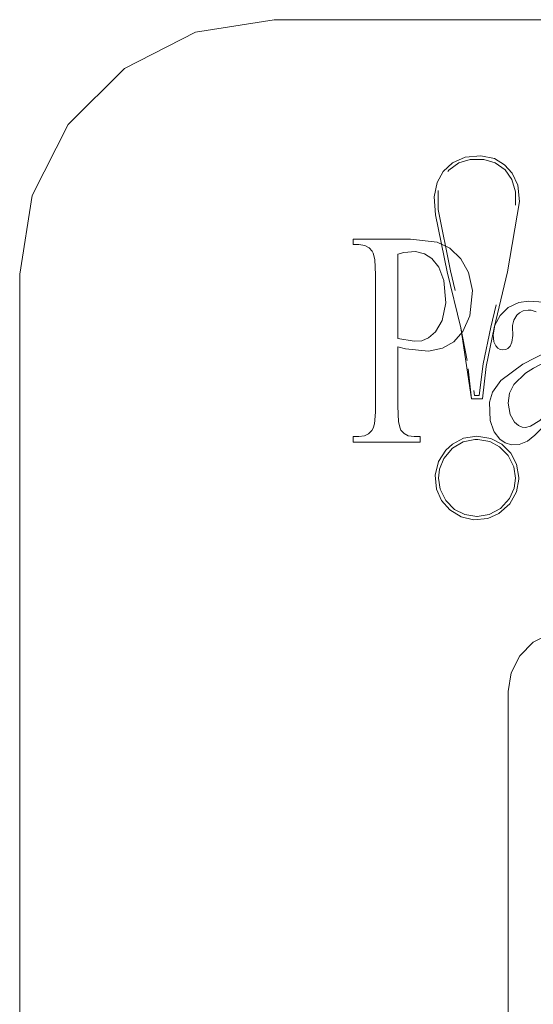
# Model space of a CAD drawing. Units: inches. Extents: x -6.8 to 6.8, y -4.5 to 4.5.
# Drawn here: x -5 to -4.5, y -0.6 to 0.4 of the extents above; entities that cross this region are included whole.
import ezdxf

# ---------------------------------------------------------------- set-up
doc = ezdxf.new("R2010")
doc.units = ezdxf.units.IN
doc.header["$LTSCALE"] = 0.375
doc.header["$MEASUREMENT"] = 0
doc.linetypes.add('ISO-02 Dashed', pattern=[0.3, 0.24, -0.06])
doc.layers.add('Roof', color=7, linetype='Continuous', lineweight=13)
doc.layers.add('U', color=7, linetype='Continuous', lineweight=5)

# ---------------------------------------------------------------- blocks, each defined once
blk = doc.blocks.new('Group-28-1')
at = {"layer": 'U', "color": 7, "linetype": 'Continuous', "lineweight": 5}
for p, q in [((-6.6437, 0.294), (-6.5963, 0.3869)), ((-6.1646, 0.1069), (-6.1646, 0.2172)), ((-6.1938, 0.018), (-6.1938, 0.19)), ((-6.1351, -0.0289), (-6.1351, -0.0217)), ((-6.0153, -0.0324), (-6.0054, -0.0319)), ((-5.987, -0.291), (-5.9647, -0.2796))]:
    blk.add_line(p, q, dxfattribs=at)
at = {"layer": 'U', "color": 8, "linetype": 'ISO-02 Dashed', "lineweight": 5, "true_color": 0x808080}
for p, q in [((-6.1051, 0.3255), (-6.0928, 0.337)), ((-6.0557, 0.3462), (-6.038, 0.3423)), ((-6.1131, 0.3111), (-6.1051, 0.3255)), ((-6.0146, 0.3234), (-6.0074, 0.3078)), ((-6.0074, 0.3078), (-6.005, 0.2864)), ((-6.0207, 0.1942), (-6.005, 0.2864)), ((-6.115, 0.2687), (-6.0998, 0.1942)), ((-6.0998, 0.1942), (-6.0819, 0.1208)), ((-6.0382, 0.1208), (-6.0207, 0.1942)), ((-6.0819, 0.1208), (-6.0737, 0.078)), ((-6.0486, 0.0703), (-6.0382, 0.1208)), ((-6.0536, 0.0279), (-6.0486, 0.0703)), ((-6.068, 0.0279), (-6.0536, 0.0279)), ((-6.0929, -0.0314), (-6.0785, -0.0239)), ((-6.0785, -0.0239), (-6.0608, -0.0211)), ((-6.0608, -0.0211), (-6.0424, -0.024)), ((-6.0424, -0.024), (-6.0282, -0.0317)), ((-6.1015, -0.0393), (-6.0929, -0.0314)), ((-6.0441, -0.0281), (-6.0311, -0.035)), ((-6.0282, -0.0317), (-6.0166, -0.0434)), ((-6.0166, -0.0434), (-6.0089, -0.058)), ((-6.0089, -0.058), (-6.006, -0.0754)), ((-6.0089, -0.0941), (-6.006, -0.0773)), ((-6.006, -0.0773), (-6.006, -0.0754)), ((-6.1137, -0.0907), (-6.1071, -0.1053)), ((-6.0175, -0.1096), (-6.0089, -0.0941)), ((-6.1071, -0.1053), (-6.0965, -0.1174)), ((-6.0319, -0.1226), (-6.0175, -0.1096)), ((-6.0965, -0.1174), (-6.0816, -0.1267))]:
    blk.add_line(p, q, dxfattribs=at)
at = {"layer": 'U', "color": 7, "linetype": 'Continuous', "lineweight": 5, "flags": 128}
for points in [[(-6.5963, 0.3869), (-6.5226, 0.4606), (-6.4297, 0.508), (-6.3267, 0.5243), (-4.9933, 0.5243), (-4.8903, 0.508), (-4.7974, 0.4606), (-4.7237, 0.3869), (-4.6763, 0.294), (-4.66, 0.191), (-4.66, -1.0464), (-4.6641, -1.047), (-4.6678, -1.0489)], [(-6.6437, 0.294), (-6.66, 0.191), (-6.66, -1.1959)], [(-6.02, -1.3024), (-6.02, -0.3557), (-6.0161, -0.331)], [(-6.1351, -0.0217), (-6.143, -0.0217), (-6.1508, -0.0205), (-6.1563, -0.0176), (-6.1604, -0.0131), (-6.1616, -0.0106), (-6.1635, -0.0023), (-6.1646, 0.018), (-6.1646, 0.0957), (-6.1545, 0.0931), (-6.1241, 0.0904), (-6.1058, 0.0942), (-6.0912, 0.1025), (-6.0792, 0.1159), (-6.07, 0.1365), (-6.0668, 0.1697), (-6.0717, 0.1931), (-6.082, 0.2113), (-6.0965, 0.2251), (-6.1131, 0.2328), (-6.1479, 0.2369), (-6.2232, 0.2369), (-6.2232, 0.2297), (-6.2155, 0.2297), (-6.2078, 0.2286), (-6.2021, 0.2256), (-6.1979, 0.2211), (-6.1967, 0.2187), (-6.1948, 0.2103), (-6.1938, 0.19)], [(-6.1646, 0.1069), (-6.143, 0.1031), (-6.1329, 0.1038), (-6.1243, 0.1075), (-6.1151, 0.1157), (-6.1063, 0.1305), (-6.1015, 0.1534), (-6.1041, 0.1826), (-6.1109, 0.2004), (-6.1198, 0.2116), (-6.1296, 0.2178), (-6.1414, 0.2207), (-6.1564, 0.2194), (-6.1646, 0.2172)], [(-5.9729, 0.1542), (-5.9932, 0.1558), (-6.006, 0.1538), (-6.0197, 0.1474), (-6.0303, 0.137), (-6.0305, 0.1367), (-6.0372, 0.1244), (-6.0396, 0.1114), (-6.0385, 0.1023), (-6.0362, 0.0971), (-6.0334, 0.094), (-6.0303, 0.0923), (-6.0267, 0.0918), (-6.0231, 0.0923), (-6.0202, 0.0938), (-6.0174, 0.0966), (-6.015, 0.1018), (-6.0138, 0.1106), (-6.0141, 0.1219), (-6.0141, 0.1239), (-6.0124, 0.1309), (-6.0084, 0.1372), (-6.0052, 0.1403), (-6.0003, 0.1428), (-5.9937, 0.1439), (-5.9899, 0.1437), (-5.9833, 0.1419)], [(-5.9676, 0.0902), (-6.0008, 0.0731), (-6.0297, 0.0518), (-6.0403, 0.0364), (-6.0442, 0.0235), (-6.0436, -0.0005), (-6.0388, -0.0145), (-6.0384, -0.0153), (-6.031, -0.0249), (-6.0236, -0.03), (-6.0153, -0.0324)], [(-6.0197, 0.0219), (-6.0172, 0.0073), (-6.0115, -0.0026), (-6.0065, -0.0072), (-6.0016, -0.0093), (-5.997, -0.0096), (-5.9908, -0.008), (-5.9786, -0.0004), (-5.9676, 0.0099), (-5.9676, 0.0781), (-5.9866, 0.0681), (-5.9973, 0.0615), (-6.0125, 0.0467), (-6.018, 0.0352), (-6.0197, 0.0219)], [(-6.1351, -0.0289), (-6.2232, -0.0289), (-6.2232, -0.0217), (-6.2155, -0.0217), (-6.2081, -0.0207), (-6.2027, -0.018), (-6.1985, -0.0136), (-6.1968, -0.0108), (-6.1951, -0.0051), (-6.1939, 0.0105), (-6.1938, 0.018)], [(-6.0054, -0.0319), (-5.9944, -0.0276), (-5.985, -0.0198), (-5.9676, -0.0028), (-5.967, -0.0126), (-5.9644, -0.023), (-5.9638, -0.0242), (-5.9607, -0.0284), (-5.9572, -0.0309), (-5.9531, -0.032), (-5.9484, -0.0319), (-5.9427, -0.03), (-5.9342, -0.0237), (-5.9186, -0.0026)], [(-6.0161, -0.331), (-6.0047, -0.3087), (-5.987, -0.291)]]:
    blk.add_lwpolyline(points, dxfattribs=at)
at = {"layer": 'U', "color": 8, "linetype": 'ISO-02 Dashed', "lineweight": 5, "true_color": 0x808080, "flags": 128}
for points in [[(-6.1114, 0.3006), (-6.1114, 0.2756), (-6.0955, 0.1952), (-6.0776, 0.1218), (-6.0696, 0.0805), (-6.064, 0.0323), (-6.0578, 0.0323), (-6.0525, 0.0734), (-6.0425, 0.1218), (-6.025, 0.1952), (-6.0102, 0.2738), (-6.0101, 0.299), (-6.0149, 0.3151), (-6.0238, 0.3277), (-6.0367, 0.3369), (-6.0518, 0.3413), (-6.0695, 0.3413), (-6.0845, 0.3368), (-6.0978, 0.3271), (-6.1061, 0.316), (-6.1114, 0.3006)], [(-6.0928, 0.337), (-6.0764, 0.3444), (-6.0557, 0.3462)], [(-6.038, 0.3423), (-6.0245, 0.3343), (-6.0146, 0.3234)], [(-6.1131, 0.3111), (-6.1167, 0.2922), (-6.115, 0.2687)], [(-6.0819, 0.1208), (-6.068, 0.0279), (-6.0737, 0.078)], [(-6.0927, -0.0369), (-6.0788, -0.0287), (-6.0636, -0.0256), (-6.0598, -0.0255), (-6.0441, -0.0281)], [(-6.0768, -0.1238), (-6.0901, -0.117), (-6.1017, -0.1053), (-6.1091, -0.0907), (-6.1111, -0.0761), (-6.1099, -0.0643), (-6.1044, -0.0505), (-6.0927, -0.0369)], [(-6.0311, -0.035), (-6.0199, -0.0464), (-6.0124, -0.0613), (-6.0104, -0.0761), (-6.012, -0.0893)], [(-6.1137, -0.0907), (-6.1154, -0.0722), (-6.1112, -0.0542), (-6.1015, -0.0393)], [(-6.0446, -0.1238), (-6.0301, -0.116), (-6.018, -0.1027), (-6.012, -0.0893)], [(-6.0816, -0.1267), (-6.0654, -0.1305), (-6.0467, -0.129), (-6.0319, -0.1226)], [(-6.0768, -0.1238), (-6.0609, -0.1263), (-6.0603, -0.1263), (-6.0446, -0.1238)]]:
    blk.add_lwpolyline(points, dxfattribs=at)

msp = doc.modelspace()

# ---------------------------------------------------------------- block references
at = {"layer": 'Roof', "color": 7, "xscale": 0.75, "yscale": 0.75, "zscale": 0.75}
msp.add_blockref('Group-28-1', (0, 0), dxfattribs=at)

doc.saveas('drawing.dxf')
